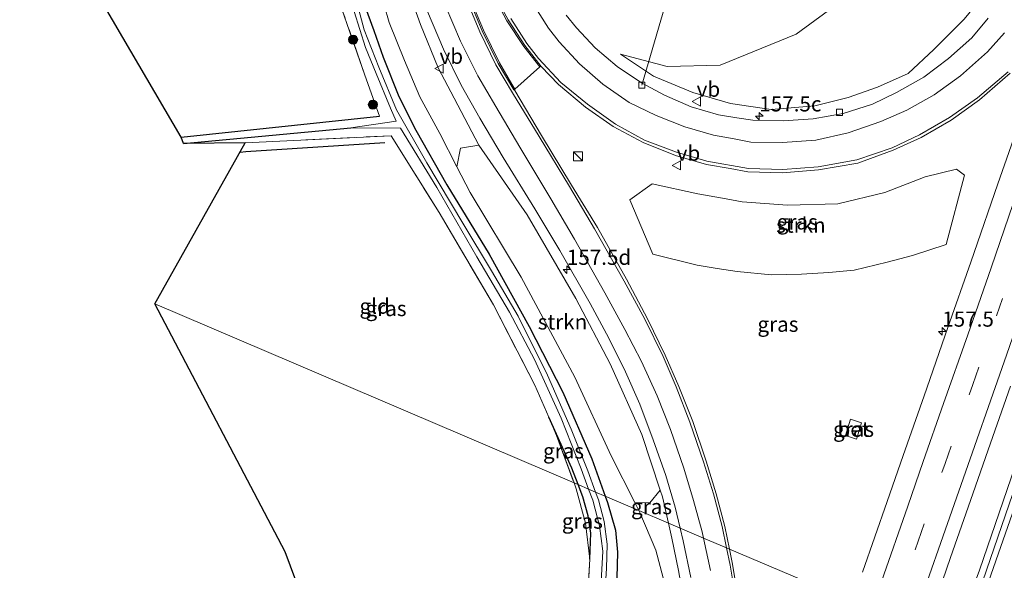
# Model space of a CAD drawing. Units: metres. Extents: x 227648 to 230002, y 537499 to 542693.
# Drawn here: x 229450 to 229613, y 541566 to 541657 of the extents above; entities that cross this region are included whole.
import ezdxf
from ezdxf.enums import TextEntityAlignment as Align

# ---------------------------------------------------------------- set-up
doc = ezdxf.new("R2010")
doc.units = ezdxf.units.M
doc.linetypes.add('IE-TERREINAFSCHEIDING', pattern=[10, 8, -2])
doc.linetypes.add('VW-3-9_STREEP', pattern=[12, 3, -9])
doc.layers.get('0').update_dxf_attribs({"lineweight": 25})
for name, color, linetype, lineweight in [('B-ME-AL-OVERIG-L-B1', 7, 'Continuous', 18), ('B-ME-AM-KILOMETR-S-B1', 7, 'Continuous', 18), ('B-ME-BV-GELEIDECONSTRUCTIE-GELEIDERAIL-L-B1', 213, 'BV-GELEIDERAIL', 18), ('B-ME-GR-BOMENRIJ-L-B1', 10, 'Continuous', 25), ('B-ME-GR-BOOM-S-B1', 93, 'Continuous', 18), ('B-ME-GR-STRUIKEN-GV-B6', 93, 'Continuous', 18), ('B-ME-GW-INSTEEKWATERGANG-L-B1', 10, 'Continuous', 25), ('B-ME-GW-KRUINLIJN-L-B1', 93, 'Continuous', 18), ('B-ME-GW-TEENLIJN-L-B1', 93, 'Continuous', 18), ('B-ME-GW-WATERGANG-GREPPEL-L-B1', 10, 'Continuous', 25), ('B-ME-IE-GRASLAND-GV-B6', 93, 'Continuous', 18), ('B-ME-IE-GRONDWERKLIJN-GROND_INGERICHT-GV-B6', 253, 'Continuous', 18), ('B-ME-IE-HULPGEOMETRIE-L-B1', 53, 'Continuous', 18), ('B-ME-IE-INRICHTINGSELEMENT-S-B1', 253, 'Continuous', 18), ('B-ME-IE-TERREINAFSCHEIDING-RASTERHEKWERK-L-B1', 8, 'IE-TERREINAFSCHEIDING', 18), ('B-ME-KG-KADASTRAAL-OPNAMEDTMGRENS-L-B1', 10, 'Continuous', 25), ('B-ME-OG-WATER-GV-B6', 153, 'Continuous', 18), ('B-ME-VH-VERH_SOORT-BETON-OVERIG-GV-B6', 8, 'IE-TERREINAFSCHEIDING-NATUURLIJK-HOUTWAL', 18), ('B-ME-VH-VERH_SOORT-BITUMEN-GV-B6', 8, 'IE-TERREINAFSCHEIDING-NATUURLIJK-HOUTWAL', 18), ('B-ME-VV-KOLK-S-B1', 8, 'Continuous', 18), ('B-ME-VW-MARKERING-39STREEP-015-L-B1', 255, 'VW-3-9_STREEP', 18), ('B-ME-VW-MARKERING-STREEP-015-L-B1', 7, 'Continuous', 18), ('B-ME-VW-MEUBILAIR_WEGMEUBILAIR-VERKEERSBORD-S-B1', 8, 'Continuous', 18)]:
    doc.layers.add(name, color=color, linetype=linetype, lineweight=lineweight)
doc.styles.add('NLCS-ISO', font='NLCS-ISO.TTF')
doc.linetypes.add('BV-GELEIDERAIL', pattern='A,10,-3,[108,NLCS.SHX,S=1,R=0,X=0,Y=0],-3', length=16)
doc.linetypes.add('IE-TERREINAFSCHEIDING-NATUURLIJK-HOUTWAL', pattern='A,7,-1.5,[67,NLCS.SHX,S=0.75,R=45,X=0,Y=0],-1.5,7,-1.5,[70,NLCS.SHX,S=0.75,R=0,X=0,Y=0],-1.5', length=20)

# ---------------------------------------------------------------- blocks, each defined once
blk = doc.blocks.new('kast')
blk.add_line((-0.75, -0.75), (0.75, 0.75))
blk.add_lwpolyline([(-0.75, 0.75), (0.75, 0.75), (0.75, -0.75), (-0.75, -0.75)], close=True)
blk = doc.blocks.new('verkeersbord')
for p, q in [((0, 0.75), (-0.75, -0.625)), ((0.75, -0.625), (0, 0.75)), ((-0.75, -0.625), (0.75, -0.625))]:
    blk.add_line(p, q)
blk = doc.blocks.new('boom')
blk.add_hatch(color=256).paths.add_polyline_path([(-0.75, 0, 1), (0.75, 0, 1)])
blk.add_circle((0, 0), 0.75)
blk = doc.blocks.new('hecto')
for p, q in [((0, 0.625), (-0.625, 0)), ((0, -0.625), (0, 0.625)), ((-0.625, 0), (0.625, 0)), ((0.625, 0), (0, -0.625))]:
    blk.add_line(p, q)
blk = doc.blocks.new('kolk')
blk.add_lwpolyline([(-0.5, -0.5), (0.5, -0.5), (0.5, 0.5), (-0.5, 0.5)], close=True)

msp = doc.modelspace()

# ---------------------------------------------------------------- linework, layer by layer
at = {"layer": 'B-ME-AL-OVERIG-L-B1'}
msp.add_line((229552.772, 541646.225, 14.579), (229560.957, 541674.341, 12.378), dxfattribs=at)
at = {"layer": 'B-ME-BV-GELEIDECONSTRUCTIE-GELEIDERAIL-L-B1'}
msp.add_polyline3d([(229603.9446, 541553.9148, 15.9891), (229608.4808, 541566.1715, 16.1303), (229615.6212, 541587.0067, 16.4338), (229625.9623, 541616.2203, 16.8672), (229637.3472, 541648.6569, 17.3197), (229647.3669, 541677.4486, 17.6665), (229647.7058, 541678.5095, 17.6785)], dxfattribs=at)
at = {"layer": 'B-ME-GR-BOMENRIJ-L-B1'}
msp.add_polyline3d([(229486.4636, 541635.1766, 12.0855), (229487.419, 541635.271, 12.093), (229510.333, 541636.759, 12.06)], dxfattribs=at)
at = {"layer": 'B-ME-GR-STRUIKEN-GV-B6'}
for points in [[(229555.796, 541579.357, 14.621), (229554.102, 541577.256, 13.088), (229551.587, 541577.342, 12.448), (229547.717, 541585.046, 11.965), (229541.73, 541598.032, 11.808), (229532.852, 541614.551, 11.92), (229524.41, 541628.489, 11.998), (229522.249, 541632.733, 12.061), (229522.811, 541635.845, 12.812), (229525.85, 541636.316, 14.439), (229533.863, 541624.84, 14.525), (229541.879, 541611.031, 14.558), (229547.544, 541600.234, 14.641), (229552.77, 541588.529, 14.595), (229555.796, 541579.357, 14.621)], [(229566.6868, 541627.4586, 15.2776), (229569.344, 541626.982, 15.388), (229576.793, 541626.438, 15.45), (229585.095, 541626.641, 15.533), (229592.866, 541628.492, 15.669), (229599.52, 541631.093, 15.838), (229604.686, 541632.371, 15.95), (229606.027, 541631.367, 15.946), (229602.968, 541619.913, 15.417), (229597.42, 541618.113, 15.235), (229593.249, 541617.004, 15.235), (229587.812, 541615.712, 15.235), (229583.643, 541615.273, 15.178), (229579.121, 541615.02, 15.041), (229574.186, 541614.927, 14.963), (229568.523, 541615.448, 14.959), (229565.1806, 541615.974, 14.959), (229561.87, 541616.495, 14.959), (229554.569, 541618.333, 14.959), (229550.811, 541627.277, 14.934), (229554.485, 541629.966, 15.066), (229562.002, 541628.299, 15.083), (229566.6868, 541627.4586, 15.2776)]]:
    msp.add_polyline3d(points, dxfattribs=at)
at = {"layer": 'B-ME-GW-INSTEEKWATERGANG-L-B1'}
msp.add_line((229476.711, 541637.62, 11.734), (229509.468, 541641.104, 11.829), dxfattribs=at)
for points in [[(229506.307, 541661.324, 11.862), (229508.526, 541655.254, 11.957), (229510.051, 541650.832, 11.957), (229512.658, 541644.356, 11.953), (229515.467, 541638.802, 11.953), (229520.57, 541629.776, 11.631), (229527.588, 541618.311, 11.593), (229534.159, 541606.391, 11.593), (229539.699, 541595.552, 11.66), (229544.505, 541584.519, 11.66), (229546.705, 541578.373, 11.737)], [(229542.269, 541580.268, 12.047), (229541.226, 541583.011, 12.159), (229537.403, 541591.415, 12.052)], [(229544.198, 541567.94, 11.878), (229544.333, 541572.258, 11.916), (229543.911, 541575.13, 11.969), (229543.031, 541578.263, 11.965), (229542.269, 541580.268, 12.047)], [(229546.705, 541578.373, 11.737), (229547.071, 541577.35, 11.75), (229548.402, 541572.747, 11.862), (229548.772, 541569.14, 11.94), (229548.532, 541560.667, 11.944), (229547.585, 541542.428, 12.233), (229545.964, 541524.729, 12.32), (229542.925, 541507.008, 12.291), (229538.229, 541489.212, 12.039), (229534.1, 541489.608, 11.771), (229538.286, 541509.999, 11.821), (229515.506, 541514.824, 11.866)]]:
    msp.add_polyline3d(points, dxfattribs=at)
at = {"layer": 'B-ME-GW-KRUINLIJN-L-B1'}
for points in [[(229614.696, 541669.485, 15.95), (229610.388, 541662.527, 15.797), (229605.984, 541657.135, 15.731), (229600.952, 541652.119, 15.636), (229596.721, 541648.172, 15.504), (229591.688, 541645.897, 15.376), (229586.817, 541644.194, 15.26), (229581.341, 541642.834, 15.153), (229574.106, 541642.213, 15.041), (229567.372, 541643.196, 14.876), (229561.174, 541645.035, 14.781), (229554.673, 541647.691, 14.637), (229549.219, 541651.33, 14.546)], [(229513.565, 541663.765, 14.439), (229516.256, 541656.267, 14.406), (229519.128, 541649.113, 14.414), (229521.778, 541644.07, 14.5), (229525.85, 541636.316, 14.439), (229533.863, 541624.84, 14.525), (229541.879, 541611.031, 14.558), (229547.544, 541600.234, 14.641), (229552.77, 541588.529, 14.595), (229555.796, 541579.357, 14.621), (229556.151, 541578.281, 14.624), (229557.144, 541573.912, 14.548)], [(229557.144, 541573.912, 14.548), (229557.71, 541571.424, 14.505), (229558.803, 541566.073, 14.571), (229560.199, 541558.268, 14.459), (229561.058, 541552.174, 14.261), (229561.674, 541548.019, 14.331), (229561.92, 541545.096, 14.368), (229562.111, 541541.222, 14.327), (229561.801, 541536.88, 14.277)]]:
    msp.add_polyline3d(points, dxfattribs=at)
at = {"layer": 'B-ME-GW-TEENLIJN-L-B1'}
for points in [[(229637.58, 541799.421, 13.243), (229636.56, 541797.031, 13.429), (229635.24, 541794.8, 13.431), (229633.276, 541788.623, 13.342), (229628.431, 541772.458, 13.466), (229621.191, 541750.239, 13.371), (229616.624, 541736.259, 13.296), (229609.449, 541711.711, 13.54), (229603.664, 541689.342, 13.54), (229598.556, 541672.634, 13.705), (229594.146, 541667.347, 13.705), (229588.102, 541661.943, 13.584), (229578.245, 541654.676, 13.843), (229565.705, 541649.542, 14.097), (229556.968, 541649.292, 14.39), (229549.219, 541651.33, 14.546)], [(229509.403, 541662.382, 12.374), (229511.062, 541656.604, 12.271), (229513.591, 541650.311, 12.316), (229516.151, 541644.287, 12.139), (229519.439, 541638.254, 12.143), (229522.249, 541632.733, 12.061), (229524.41, 541628.489, 11.998), (229532.852, 541614.551, 11.92), (229541.73, 541598.032, 11.808), (229547.717, 541585.046, 11.965), (229551.587, 541577.342, 12.448), (229552.262, 541575.998, 12.532)], [(229552.262, 541575.998, 12.532), (229552.413, 541575.697, 12.551), (229555.057, 541569.478, 12.898), (229556.791, 541563.022, 13.262), (229558.08, 541555.137, 13.505), (229558.975, 541549.677, 13.637), (229560.282, 541544.286, 13.96), (229561.207, 541537.558, 14.104), (229561.801, 541536.88, 14.277)]]:
    msp.add_polyline3d(points, dxfattribs=at)
at = {"layer": 'B-ME-GW-WATERGANG-GREPPEL-L-B1'}
msp.add_line((229477.095, 541636.593, 11.238), (229504.758, 541639.168, 11.271), dxfattribs=at)
at = {"layer": 'B-ME-IE-GRASLAND-GV-B6'}
for points in [[(229614.696, 541669.485, 15.95), (229610.388, 541662.527, 15.797), (229605.984, 541657.135, 15.731), (229600.952, 541652.119, 15.636), (229596.721, 541648.172, 15.504), (229591.688, 541645.897, 15.376), (229586.817, 541644.194, 15.26), (229581.341, 541642.834, 15.153), (229574.106, 541642.213, 15.041), (229567.372, 541643.196, 14.876), (229561.174, 541645.035, 14.781), (229554.673, 541647.691, 14.637), (229549.219, 541651.33, 14.546), (229556.968, 541649.292, 14.39), (229565.705, 541649.542, 14.097), (229578.245, 541654.676, 13.843), (229588.102, 541661.943, 13.584), (229599.026, 541664.704, 14.389), (229608.239, 541669.735, 15.219), (229620.338, 541694.237, 15.599)], [(229509.403, 541662.382, 12.374), (229511.062, 541656.604, 12.271), (229513.591, 541650.311, 12.316), (229516.151, 541644.287, 12.139), (229519.439, 541638.254, 12.143), (229522.249, 541632.733, 12.061)], [(229525.85, 541636.316, 14.439), (229522.811, 541635.845, 12.812), (229522.249, 541632.733, 12.061), (229519.439, 541638.254, 12.143), (229516.151, 541644.287, 12.139), (229513.591, 541650.311, 12.316), (229511.062, 541656.604, 12.271), (229509.403, 541662.382, 12.374)], [(229517.41, 541658.384, 14.57), (229520.033, 541652.178, 14.574), (229522.939, 541646.228, 14.587), (229526.006, 541640.765, 14.603), (229529.894, 541634.281, 14.604), (229535.13, 541625.83, 14.662), (229539.251, 541618.913, 14.702), (229544.232, 541610.189, 14.789), (229547.295, 541604.48, 14.842), (229550.057, 541598.884, 14.792), (229552.423, 541593.562, 14.808), (229554.651, 541587.686, 14.698), (229556.75, 541581.771, 14.705), (229558.283, 541576.536, 14.705), (229559.096, 541573.078, 14.67), (229557.144, 541573.912, 14.548), (229556.151, 541578.281, 14.624), (229555.796, 541579.357, 14.621), (229552.77, 541588.529, 14.595), (229547.544, 541600.234, 14.641), (229541.879, 541611.031, 14.558), (229533.863, 541624.84, 14.525), (229525.85, 541636.316, 14.439), (229521.778, 541644.07, 14.5), (229519.128, 541649.113, 14.414), (229516.256, 541656.267, 14.406), (229513.565, 541663.765, 14.439)], [(229513.565, 541663.765, 14.439), (229516.256, 541656.267, 14.406), (229519.128, 541649.113, 14.414), (229521.778, 541644.07, 14.5), (229525.85, 541636.316, 14.439)], [(229522.249, 541632.733, 12.061), (229524.41, 541628.489, 11.998), (229532.852, 541614.551, 11.92), (229541.73, 541598.032, 11.808), (229547.717, 541585.046, 11.965), (229551.587, 541577.342, 12.448), (229552.262, 541575.998, 12.532), (229546.705, 541578.373, 11.737), (229544.505, 541584.519, 11.66), (229539.699, 541595.552, 11.66), (229534.159, 541606.391, 11.593), (229527.588, 541618.311, 11.593), (229520.57, 541629.776, 11.631), (229515.467, 541638.802, 11.953), (229512.658, 541644.356, 11.953), (229510.051, 541650.832, 11.957), (229508.526, 541655.254, 11.957), (229506.307, 541661.324, 11.862)], [(229506.307, 541661.324, 11.862), (229508.526, 541655.254, 11.957), (229510.051, 541650.832, 11.957), (229512.658, 541644.356, 11.953), (229515.467, 541638.802, 11.953), (229520.57, 541629.776, 11.631), (229527.588, 541618.311, 11.593), (229534.159, 541606.391, 11.593), (229539.699, 541595.552, 11.66), (229544.505, 541584.519, 11.66), (229546.705, 541578.373, 11.737)], [(229588.102, 541661.943, 13.584), (229578.245, 541654.676, 13.843), (229565.705, 541649.542, 14.097), (229556.968, 541649.292, 14.39), (229549.219, 541651.33, 14.546), (229554.673, 541647.691, 14.637), (229561.174, 541645.035, 14.781), (229567.372, 541643.196, 14.876), (229574.106, 541642.213, 15.041), (229581.341, 541642.834, 15.153), (229586.817, 541644.194, 15.26), (229591.688, 541645.897, 15.376), (229596.721, 541648.172, 15.504), (229600.952, 541652.119, 15.636), (229605.984, 541657.135, 15.731)], [(229546.705, 541578.373, 11.737), (229545.13, 541579.046, 11.11), (229543.851, 541582.578, 11.156), (229541.12, 541589.428, 11.189), (229537.192, 541598.33, 11.185), (229532.34, 541608.107, 11.218), (229527.928, 541615.556, 11.201), (229523.241, 541623.464, 11.28), (229517.272, 541633.398, 11.275), (229512.258, 541642.159, 11.23), (229509.372, 541649.219, 11.354), (229506.938, 541655.353, 11.354), (229505.825, 541659.499, 11.354)], [(229505.294, 541658.387, 11.255), (229507.144, 541652.478, 11.333), (229508.943, 541648.131, 11.333), (229511.284, 541642.446, 11.181), (229512.208, 541640.268, 11.181), (229504.758, 541639.168, 11.271), (229477.095, 541636.593, 11.238), (229476.711, 541637.62, 11.734), (229509.468, 541641.104, 11.829), (229507.056, 541647.86, 12.13), (229503.277, 541658.783, 11.965)], [(229609.929, 541657.315, 15.928), (229607.235, 541654.074, 15.841), (229603.396, 541650.614, 15.743), (229599.31, 541647.541, 15.641), (229594.786, 541644.996, 15.531), (229590.839, 541643.1, 15.45), (229585.983, 541641.527, 15.331), (229581.045, 541640.659, 15.227), (229576.077, 541640.342, 15.143), (229571.103, 541640.426, 15.054), (229568.4442, 541640.8593, 14.9929), (229565.402, 541641.355, 14.923), (229560.897, 541642.657, 14.836), (229556.499, 541644.565, 14.704), (229552.695, 541646.617, 14.594), (229548.672, 541649.323, 14.472), (229545.038, 541652.419, 14.383), (229541.989, 541655.705, 14.268), (229540.265, 541657.807, 14.206)], [(229531.818, 541645.572, 14.533), (229535.948, 541649.242, 14.727), (229536.147, 541649.317, 14.695), (229539.027, 541646.344, 14.781), (229543.446, 541642.604, 14.879), (229548.045, 541639.397, 14.984), (229552.988, 541636.743, 15.097), (229558.337, 541634.617, 15.206), (229563.431, 541633.154, 15.331), (229567.3431, 541632.4635, 15.4107), (229570.258, 541631.949, 15.47), (229575.987, 541631.75, 15.551), (229581.948, 541632.227, 15.685), (229588.401, 541633.378, 15.779), (229594.225, 541635.522, 15.872), (229598.848, 541637.61, 15.956), (229603.815, 541640.464, 16.052), (229608.499, 541643.788, 16.135), (229613.572, 541648.209, 16.199)], [(229587.498, 541561.013, 14.977), (229567.232, 541569.602, 14.955), (229566.458, 541573.372, 14.984), (229565.037, 541578.737, 14.999), (229563.389, 541584.135, 15.004), (229561.171, 541590.672, 15.05), (229558.869, 541596.487, 15.053), (229556.605, 541601.645, 15.032), (229553.715, 541607.631, 14.983), (229550.231, 541614.225, 14.931), (229545.443, 541622.711, 14.845), (229541.172, 541629.707, 14.744), (229536.188, 541637.945, 14.645), (229531.806, 541645.34, 14.52), (229531.818, 541645.572, 14.533)], [(229615.193, 541640.433, 16.12), (229611.531, 541629.918, 15.959), (229607.602, 541618.588, 15.8224), (229607.044, 541616.979, 15.803), (229603.275, 541606.246, 15.64), (229599.343, 541594.945, 15.451), (229595.886, 541585.087, 15.305), (229593.259, 541577.49, 15.209), (229589.17, 541565.814, 15.025)], [(229543.989, 541579.533, 11.087), (229542.269, 541580.268, 12.047), (229541.226, 541583.011, 12.159), (229537.403, 541591.415, 12.052), (229535.123, 541596.678, 12.044), (229528.274, 541609.981, 11.994), (229519.318, 541625.189, 12.048), (229511.377, 541637.879, 12.159), (229487.311, 541636.686, 12.114), (229477.095, 541636.593, 11.238), (229504.758, 541639.168, 11.271), (229512.911, 541639.112, 11.271), (229518.946, 541629.342, 11.263), (229525.507, 541617.862, 11.263), (229530.91, 541608.765, 11.185), (229535.033, 541600.925, 11.114), (229539.475, 541591.243, 11.102), (229542.757, 541582.875, 11.135), (229543.989, 541579.533, 11.087)], [(229566.6868, 541627.4586, 15.2776), (229562.002, 541628.299, 15.083), (229554.485, 541629.966, 15.066), (229550.811, 541627.277, 14.934), (229554.569, 541618.333, 14.959), (229561.87, 541616.495, 14.959), (229565.1806, 541615.974, 14.959), (229568.523, 541615.448, 14.959), (229574.186, 541614.927, 14.963), (229579.121, 541615.02, 15.041), (229583.643, 541615.273, 15.178), (229587.812, 541615.712, 15.235), (229593.249, 541617.004, 15.235), (229597.42, 541618.113, 15.235), (229602.968, 541619.913, 15.417), (229606.027, 541631.367, 15.946), (229604.686, 541632.371, 15.95), (229599.52, 541631.093, 15.838), (229592.866, 541628.492, 15.669), (229585.095, 541626.641, 15.533), (229576.793, 541626.438, 15.45), (229569.344, 541626.982, 15.388), (229566.6868, 541627.4586, 15.2776)], [(229600.4378, 541558.7717, 15.1866), (229603.723, 541568.2165, 15.3043), (229607.0308, 541577.6537, 15.4575), (229610.3187, 541587.0976, 15.605), (229613.6102, 541596.5405, 15.7345)], [(229542.269, 541580.268, 12.047), (229541.572, 541580.566, 12.049), (229538.708, 541588.401, 12.056), (229537.403, 541591.415, 12.052), (229541.226, 541583.011, 12.159), (229542.269, 541580.268, 12.047)], [(229587.206, 541591.066, 14.813), (229586.371, 541588.386, 14.814), (229588.18, 541587.773, 14.872), (229589.044, 541590.464, 14.869), (229587.206, 541591.066, 14.813)], [(229617.7298, 541589.7338, 15.66), (229607.7551, 541560.6799, 15.3075)], [(229540.227, 541511.104, 10.813), (229534.899, 541511.841, 11.065), (229513.121, 541517.549, 11.713), (229538.345, 541512.659, 11.796), (229540.383, 541523.198, 11.891), (229542.102, 541538.347, 11.849), (229543.503, 541556.171, 11.932), (229544.198, 541567.94, 11.878), (229544.333, 541572.258, 11.916), (229543.911, 541575.13, 11.969), (229543.031, 541578.263, 11.965), (229542.269, 541580.268, 12.047), (229543.989, 541579.533, 11.087), (229544.655, 541577.725, 11.061), (229545.778, 541573.463, 11.003), (229546.304, 541569.267, 11.019), (229546.017, 541563.279, 11.019), (229545.304, 541551.889, 10.978), (229544.389, 541541.579, 10.871), (229543.376, 541531.107, 10.73), (229542.096, 541522.059, 10.735), (229540.227, 541511.104, 10.813)], [(229542.269, 541580.268, 12.047), (229543.031, 541578.263, 11.965), (229543.911, 541575.13, 11.969), (229544.333, 541572.258, 11.916), (229544.198, 541567.94, 11.878), (229543.483, 541573.921, 11.998), (229541.932, 541579.582, 12.048), (229541.572, 541580.566, 12.049), (229542.269, 541580.268, 12.047)], [(229557.144, 541573.912, 14.548), (229552.262, 541575.998, 12.532), (229551.587, 541577.342, 12.448), (229554.102, 541577.256, 13.088), (229555.796, 541579.357, 14.621), (229556.151, 541578.281, 14.624), (229557.144, 541573.912, 14.548)], [(229546.323, 541556.968, 11.019), (229546.934, 541566.451, 11.197), (229547.019, 541570.449, 11.131), (229546.548, 541574.205, 11.081), (229545.586, 541577.786, 11.094), (229545.13, 541579.046, 11.11), (229546.705, 541578.373, 11.737)], [(229548.532, 541560.667, 11.944), (229548.772, 541569.14, 11.94), (229548.402, 541572.747, 11.862), (229547.071, 541577.35, 11.75), (229546.705, 541578.373, 11.737), (229552.262, 541575.998, 12.532), (229552.413, 541575.697, 12.551), (229555.057, 541569.478, 12.898), (229556.791, 541563.022, 13.262)], [(229546.705, 541578.373, 11.737), (229547.071, 541577.35, 11.75), (229548.402, 541572.747, 11.862), (229548.772, 541569.14, 11.94), (229548.532, 541560.667, 11.944)], [(229557.144, 541573.912, 14.548), (229557.71, 541571.424, 14.505), (229558.803, 541566.073, 14.571), (229560.199, 541558.268, 14.459), (229561.058, 541552.174, 14.261), (229561.674, 541548.019, 14.331), (229561.92, 541545.096, 14.368), (229562.111, 541541.222, 14.327), (229561.801, 541536.88, 14.277), (229561.207, 541537.558, 14.104), (229560.282, 541544.286, 13.96), (229558.975, 541549.677, 13.637), (229558.08, 541555.137, 13.505), (229556.791, 541563.022, 13.262), (229555.057, 541569.478, 12.898), (229552.413, 541575.697, 12.551), (229552.262, 541575.998, 12.532), (229557.144, 541573.912, 14.548)], [(229558.803, 541566.073, 14.571), (229557.71, 541571.424, 14.505), (229557.144, 541573.912, 14.548), (229559.096, 541573.078, 14.67), (229559.58, 541571.019, 14.65), (229560.842, 541564.956, 14.631)], [(229587.498, 541561.013, 14.977), (229581.853, 541544.804, 14.816), (229578.219, 541534.625, 14.622), (229575.655, 541527.442, 14.535), (229575.221, 541527.011, 14.504), (229574.594, 541527.012, 14.537), (229574.336, 541527.063, 14.561), (229572.956, 541530.058, 14.595), (229571.633, 541535.586, 14.646), (229570.98, 541541.458, 14.691), (229570.347, 541547.388, 14.759), (229569.633, 541554.317, 14.83), (229568.854, 541560.503, 14.875), (229567.744, 541567.114, 14.936), (229567.232, 541569.602, 14.955), (229587.498, 541561.013, 14.977)]]:
    msp.add_polyline3d(points, dxfattribs=at)
at = {"layer": 'B-ME-IE-GRONDWERKLIJN-GROND_INGERICHT-GV-B6'}
for points in [[(229476.711, 541637.62, 11.734), (229450.082, 541683.205, 12.098), (229545.873, 541765.445, 12.16), (229546.295, 541765.181, 12.015), (229527.409, 541740.715, 12.328), (229523.756, 541736.029, 12.328), (229517.703, 541728.262, 12.328), (229512.976, 541721.626, 12.543), (229508.356, 541713.052, 12.39), (229503.478, 541702.214, 12.32), (229502.78, 541699.172, 12.342), (229500.918, 541691.056, 12.399), (229500.031, 541682.313, 12.32), (229500.238, 541676.416, 12.37), (229501.294, 541667.945, 12.225), (229501.339, 541667.735, 12.219), (229503.277, 541658.783, 11.965), (229507.056, 541647.86, 12.13), (229509.468, 541641.104, 11.829), (229476.711, 541637.62, 11.734)], [(229537.403, 541591.415, 12.052), (229538.708, 541588.401, 12.056), (229541.572, 541580.566, 12.049), (229472.398, 541610.123, 12.027), (229487.311, 541636.686, 12.114), (229511.377, 541637.879, 12.159), (229519.318, 541625.189, 12.048), (229528.274, 541609.981, 11.994), (229535.123, 541596.678, 12.044), (229537.403, 541591.415, 12.052)], [(229538.345, 541512.659, 11.796), (229513.121, 541517.549, 11.713), (229493.896, 541569.204, 11.833), (229472.398, 541610.123, 12.027), (229541.572, 541580.566, 12.049), (229541.932, 541579.582, 12.048), (229543.483, 541573.921, 11.998), (229544.198, 541567.94, 11.878), (229543.503, 541556.171, 11.932), (229542.102, 541538.347, 11.849), (229540.383, 541523.198, 11.891), (229538.345, 541512.659, 11.796)]]:
    msp.add_polyline3d(points, dxfattribs=at)
at = {"layer": 'B-ME-IE-HULPGEOMETRIE-L-B1'}
msp.add_polyline3d([(229472.398, 541610.123, 12.027), (229541.572, 541580.566, 12.049), (229542.269, 541580.268, 12.047), (229543.989, 541579.533, 11.087), (229545.13, 541579.046, 11.11), (229546.705, 541578.373, 11.737), (229552.262, 541575.998, 12.532), (229557.144, 541573.912, 14.548), (229559.096, 541573.078, 14.67), (229562.927, 541571.441, 14.803), (229566.762, 541569.812, 14.947), (229567.232, 541569.602, 14.955), (229587.498, 541561.013, 14.977)], dxfattribs=at)
at = {"layer": 'B-ME-IE-TERREINAFSCHEIDING-RASTERHEKWERK-L-B1'}
for points in [[(229509.468, 541641.104, 11.829), (229507.056, 541647.86, 12.13), (229503.277, 541658.783, 11.965), (229501.339, 541667.735, 12.219), (229501.294, 541667.945, 12.225)], [(229487.311, 541636.686, 12.114), (229511.377, 541637.879, 12.159), (229519.318, 541625.189, 12.048), (229528.274, 541609.981, 11.994), (229535.123, 541596.678, 12.044), (229537.403, 541591.415, 12.052), (229538.708, 541588.401, 12.056), (229541.572, 541580.566, 12.049)], [(229541.572, 541580.566, 12.049), (229541.932, 541579.582, 12.048), (229543.483, 541573.921, 11.998), (229544.198, 541567.94, 11.878)], [(229544.198, 541567.94, 11.878), (229543.503, 541556.171, 11.932), (229542.102, 541538.347, 11.849), (229540.383, 541523.198, 11.891), (229538.345, 541512.659, 11.796), (229513.121, 541517.549, 11.713)]]:
    msp.add_polyline3d(points, dxfattribs=at)
at = {"layer": 'B-ME-KG-KADASTRAAL-OPNAMEDTMGRENS-L-B1'}
msp.add_polyline3d([(229513.121, 541517.549, 11.713), (229493.896, 541569.204, 11.833), (229472.398, 541610.123, 12.027), (229487.311, 541636.686, 12.114), (229477.095, 541636.593, 11.238), (229476.711, 541637.62, 11.734), (229450.082, 541683.205, 12.098), (229545.873, 541765.445, 12.16), (229546.244, 541766.178, 12.1782), (229546.465, 541766.615, 12.189), (229546.321, 541767.079, 12.206), (229546.902, 541769.835, 12.523), (229564.25, 541805.196, 12.802), (229575.174, 541823.885, 12.684), (229580.315, 541818.57, 12.642), (229583.112, 541816.137, 12.68), (229587.114, 541817.197, 12.839), (229610.813, 541805.864, 12.867), (229620.867, 541801.07, 12.932)], dxfattribs=at)
msp.add_polyline3d([(229513.121, 541517.549, 11.713), (229493.896, 541569.204, 11.833), (229472.398, 541610.123, 12.027), (229487.311, 541636.686, 12.114), (229477.095, 541636.593, 11.238), (229476.711, 541637.62, 11.734), (229450.082, 541683.205, 12.098), (229545.873, 541765.445, 12.16), (229546.244, 541766.178, 12.1782), (229546.465, 541766.615, 12.189), (229546.321, 541767.079, 12.206), (229546.902, 541769.835, 12.523), (229564.25, 541805.196, 12.802), (229575.174, 541823.885, 12.684), (229580.315, 541818.57, 12.642), (229583.112, 541816.137, 12.68), (229587.114, 541817.197, 12.839), (229610.813, 541805.864, 12.867), (229620.867, 541801.07, 12.932)], dxfattribs=at)
msp.add_polyline3d([(229513.121, 541517.549, 11.713), (229493.896, 541569.204, 11.833), (229472.398, 541610.123, 12.027), (229487.311, 541636.686, 12.114), (229477.095, 541636.593, 11.238), (229476.711, 541637.62, 11.734), (229450.082, 541683.205, 12.098), (229545.873, 541765.445, 12.16), (229546.244, 541766.178, 12.1782), (229546.465, 541766.615, 12.189), (229546.321, 541767.079, 12.206), (229546.902, 541769.835, 12.523), (229564.25, 541805.196, 12.802), (229575.174, 541823.885, 12.684), (229580.315, 541818.57, 12.642), (229583.112, 541816.137, 12.68), (229587.114, 541817.197, 12.839), (229610.813, 541805.864, 12.867), (229620.867, 541801.07, 12.932)], dxfattribs=at)
at = {"layer": 'B-ME-OG-WATER-GV-B6'}
for points in [[(229505.825, 541659.499, 11.354), (229506.938, 541655.353, 11.354), (229509.372, 541649.219, 11.354), (229512.258, 541642.159, 11.23), (229517.272, 541633.398, 11.275), (229523.241, 541623.464, 11.28), (229527.928, 541615.556, 11.201), (229532.34, 541608.107, 11.218), (229537.192, 541598.33, 11.185), (229541.12, 541589.428, 11.189), (229543.851, 541582.578, 11.156), (229545.13, 541579.046, 11.11), (229543.989, 541579.533, 11.087)], [(229543.989, 541579.533, 11.087), (229542.757, 541582.875, 11.135), (229539.475, 541591.243, 11.102), (229535.033, 541600.925, 11.114), (229530.91, 541608.765, 11.185), (229525.507, 541617.862, 11.263), (229518.946, 541629.342, 11.263), (229512.911, 541639.112, 11.271), (229504.758, 541639.168, 11.271), (229512.208, 541640.268, 11.181), (229511.284, 541642.446, 11.181), (229508.943, 541648.131, 11.333), (229507.144, 541652.478, 11.333), (229505.294, 541658.387, 11.255)], [(229543.989, 541579.533, 11.087), (229545.13, 541579.046, 11.11), (229545.586, 541577.786, 11.094), (229546.548, 541574.205, 11.081), (229547.019, 541570.449, 11.131), (229546.934, 541566.451, 11.197), (229546.323, 541556.968, 11.019)], [(229546.017, 541563.279, 11.019), (229546.304, 541569.267, 11.019), (229545.778, 541573.463, 11.003), (229544.655, 541577.725, 11.061), (229543.989, 541579.533, 11.087)]]:
    msp.add_polyline3d(points, dxfattribs=at)
at = {"layer": 'B-ME-VH-VERH_SOORT-BETON-OVERIG-GV-B6'}
for points in [[(229531.818, 541645.572, 14.533), (229531.806, 541645.34, 14.52), (229531.634, 541645.471, 14.531), (229529.08, 541649.796, 14.493), (229526.392, 541655.199, 14.445), (229524.148, 541660.66, 14.333)], [(229528.133, 541661.792, 14.453), (229530.695, 541657.008, 14.551), (229533.449, 541652.785, 14.637), (229536.147, 541649.317, 14.695), (229535.948, 541649.242, 14.727), (229533.295, 541652.631, 14.759), (229530.509, 541656.867, 14.675), (229528.012, 541661.606, 14.576)], [(229528.012, 541661.606, 14.576), (229530.509, 541656.867, 14.675), (229533.295, 541652.631, 14.759), (229535.948, 541649.242, 14.727), (229531.818, 541645.572, 14.533)], [(229531.818, 541645.572, 14.533), (229531.335, 541646.421, 14.641), (229529.285, 541649.934, 14.61), (229526.605, 541655.338, 14.526), (229524.517, 541660.284, 14.445)], [(229524.517, 541660.284, 14.445), (229526.605, 541655.338, 14.526), (229529.285, 541649.934, 14.61), (229531.335, 541646.421, 14.641), (229531.818, 541645.572, 14.533)], [(229587.206, 541591.066, 14.813), (229589.044, 541590.464, 14.869), (229588.18, 541587.773, 14.872), (229586.371, 541588.386, 14.814), (229587.206, 541591.066, 14.813)]]:
    msp.add_polyline3d(points, dxfattribs=at)
at = {"layer": 'B-ME-VH-VERH_SOORT-BITUMEN-GV-B6'}
for points in [[(229524.148, 541660.66, 14.333), (229526.392, 541655.199, 14.445), (229529.08, 541649.796, 14.493), (229531.634, 541645.471, 14.531), (229531.806, 541645.34, 14.52), (229536.188, 541637.945, 14.645), (229541.172, 541629.707, 14.744), (229545.443, 541622.711, 14.845), (229550.231, 541614.225, 14.931), (229553.715, 541607.631, 14.983), (229556.605, 541601.645, 15.032), (229558.869, 541596.487, 15.053), (229561.171, 541590.672, 15.05), (229563.389, 541584.135, 15.004), (229565.037, 541578.737, 14.999), (229566.458, 541573.372, 14.984), (229567.232, 541569.602, 14.955), (229566.762, 541569.812, 14.947), (229562.927, 541571.441, 14.803), (229559.096, 541573.078, 14.67), (229558.283, 541576.536, 14.705), (229556.75, 541581.771, 14.705), (229554.651, 541587.686, 14.698), (229552.423, 541593.562, 14.808), (229550.057, 541598.884, 14.792), (229547.295, 541604.48, 14.842), (229544.232, 541610.189, 14.789), (229539.251, 541618.913, 14.702), (229535.13, 541625.83, 14.662), (229529.894, 541634.281, 14.604), (229526.006, 541640.765, 14.603), (229522.939, 541646.228, 14.587), (229520.033, 541652.178, 14.574), (229517.41, 541658.384, 14.57)], [(229613.572, 541648.209, 16.199), (229608.499, 541643.788, 16.135), (229603.815, 541640.464, 16.052), (229598.848, 541637.61, 15.956), (229594.225, 541635.522, 15.872), (229588.401, 541633.378, 15.779), (229581.948, 541632.227, 15.685), (229575.987, 541631.75, 15.551), (229570.258, 541631.949, 15.47), (229567.3431, 541632.4635, 15.4107), (229563.431, 541633.154, 15.331), (229558.337, 541634.617, 15.206), (229552.988, 541636.743, 15.097), (229548.045, 541639.397, 14.984), (229543.446, 541642.604, 14.879), (229539.027, 541646.344, 14.781), (229536.147, 541649.317, 14.695), (229533.449, 541652.785, 14.637), (229530.695, 541657.008, 14.551), (229528.133, 541661.792, 14.453)], [(229540.265, 541657.807, 14.206), (229541.989, 541655.705, 14.268), (229545.038, 541652.419, 14.383), (229548.672, 541649.323, 14.472), (229552.695, 541646.617, 14.594), (229556.499, 541644.565, 14.704), (229560.897, 541642.657, 14.836), (229565.402, 541641.355, 14.923), (229568.4442, 541640.8593, 14.9929), (229571.103, 541640.426, 15.054), (229576.077, 541640.342, 15.143), (229581.045, 541640.659, 15.227), (229585.983, 541641.527, 15.331), (229590.839, 541643.1, 15.45), (229594.786, 541644.996, 15.531), (229599.31, 541647.541, 15.641), (229603.396, 541650.614, 15.743), (229607.235, 541654.074, 15.841), (229609.929, 541657.315, 15.928)], [(229589.17, 541565.814, 15.025), (229593.259, 541577.49, 15.209), (229595.886, 541585.087, 15.305), (229599.343, 541594.945, 15.451), (229603.275, 541606.246, 15.64), (229607.044, 541616.979, 15.803), (229607.602, 541618.588, 15.8224), (229611.531, 541629.918, 15.959), (229615.193, 541640.433, 16.12)], [(229613.6102, 541596.5405, 15.7345), (229610.3187, 541587.0976, 15.605), (229607.0308, 541577.6537, 15.4575), (229603.723, 541568.2165, 15.3043), (229600.4378, 541558.7717, 15.1866)], [(229607.7551, 541560.6799, 15.3075), (229617.7298, 541589.7338, 15.66)], [(229560.842, 541564.956, 14.631), (229559.58, 541571.019, 14.65), (229559.096, 541573.078, 14.67), (229562.927, 541571.441, 14.803), (229566.762, 541569.812, 14.947), (229567.232, 541569.602, 14.955), (229567.744, 541567.114, 14.936), (229568.854, 541560.503, 14.875)]]:
    msp.add_polyline3d(points, dxfattribs=at)
at = {"layer": 'B-ME-VW-MARKERING-39STREEP-015-L-B1'}
msp.add_polyline3d([(229593.8947, 541558.1928, 15.1762), (229598.351, 541570.942, 15.311), (229602.828, 541583.767, 15.498), (229607.379, 541596.824, 15.691), (229614.39, 541616.995, 15.992), (229616.472, 541622.773, 16.064), (229620.23, 541633.862, 16.239), (229624.477, 541645.899, 16.396), (229626.4396, 541651.5659, 16.429), (229627.9917, 541656.0368, 16.5074), (229635.6769, 541678.1736, 16.7727), (229643.4393, 541700.4893, 17.0138), (229651.185, 541722.7952, 17.2369), (229658.8547, 541744.8867, 17.4303), (229666.5001, 541767.0123, 17.6105), (229675.8014, 541793.6002, 17.7026), (229676.674, 541796.212, 17.754)], dxfattribs=at)
at = {"layer": 'B-ME-VW-MARKERING-STREEP-015-L-B1'}
for points in [[(229597.2075, 541556.7322, 15.1745), (229605.0733, 541579.2041, 15.4918), (229612.939, 541601.676, 15.809), (229620.1945, 541622.688, 16.111), (229627.45, 541643.7, 16.413), (229635.856, 541667.7795, 16.7225), (229644.262, 541691.859, 17.032), (229652.6665, 541716.1115, 17.2625), (229661.071, 541740.364, 17.493), (229661.6956, 541742.1411, 17.5083), (229663.3405, 541746.8628, 17.5462), (229664.9293, 541751.4327, 17.5833), (229666.5007, 541755.9681, 17.616), (229668.0974, 541760.5664, 17.6463), (229669.7447, 541765.2872, 17.6701), (229671.3357, 541769.85, 17.6983), (229672.9788, 541774.5723, 17.7249), (229674.5629, 541779.1305, 17.7361), (229676.1971, 541783.8559, 17.7444), (229677.8119, 541788.5158, 17.7574), (229679.3954, 541793.0471, 17.7795), (229680.326, 541795.772, 17.819)], [(229606.0822, 541553.0315, 15.2408), (229613.9341, 541575.585, 15.5409), (229630.0148, 541621.8199, 16.2217), (229646.0932, 541668.0112, 16.864), (229661.1075, 541710.8349, 17.3027), (229673.2427, 541744.4727, 17.5295), (229687.7913, 541784.0966, 17.6503), (229691.2925, 541794.0572, 17.6505)], [(229647.4944, 541722.9776, 17.1604), (229641.1815, 541704.7926, 16.9819), (229634.6488, 541685.8835, 16.7784), (229628.0747, 541667.0535, 16.564), (229623.0676, 541652.4821, 16.3483), (229621.885, 541649.154, 16.312), (229618.595, 541639.668, 16.196), (229614.77, 541628.775, 16.041), (229610.402, 541616.084, 15.855), (229606.546, 541605.025, 15.706), (229602.569, 541593.683, 15.524), (229599.206, 541584.102, 15.39), (229596.647, 541576.736, 15.248), (229592.303, 541564.295, 15.108), (229591.403, 541561.763, 15.138), (229590.6543, 541559.6214, 15.111)], [(229566.762, 541569.812, 14.947), (229566.036, 541573.333, 14.97), (229564.609, 541578.753, 14.986), (229562.97, 541584.047, 15.006), (229560.701, 541590.568, 15.031), (229558.457, 541596.435, 15.037), (229556.273, 541601.446, 15.036), (229553.243, 541607.612, 14.979), (229549.861, 541613.849, 14.932), (229544.946, 541622.526, 14.84), (229540.851, 541629.481, 14.754), (229535.801, 541637.77, 14.636), (229531.413, 541644.961, 14.536), (229528.648, 541649.61, 14.503), (229526.031, 541655.014, 14.454), (229523.693, 541660.636, 14.356)], [(229520.308, 541659.447, 14.443), (229522.813, 541653.506, 14.526), (229525.698, 541647.777, 14.543), (229528.661, 541642.704, 14.597), (229532.639, 541636.003, 14.615), (229537.737, 541627.46, 14.719), (229541.657, 541620.78, 14.762), (229546.661, 541611.936, 14.824), (229549.941, 541605.888, 14.845), (229552.688, 541600.587, 14.89), (229555.285, 541594.957, 14.888), (229557.52, 541589.404, 14.875), (229559.684, 541582.992, 14.848), (229561.292, 541577.645, 14.839), (229562.7, 541572.483, 14.808), (229562.927, 541571.441, 14.803)], [(229612.6368, 541654.8982, 16.1049), (229609.793, 541651.709, 15.992), (229605.36, 541647.781, 15.902), (229601.04, 541644.62, 15.813), (229596.516, 541642.113, 15.728), (229592.191, 541640.208, 15.634), (229586.843, 541638.371, 15.522), (229581.503, 541637.178, 15.429), (229575.961, 541636.742, 15.329), (229570.766, 541636.847, 15.233), (229567.9839, 541637.3494, 15.1726), (229564.597, 541637.961, 15.099), (229559.847, 541639.343, 15.007), (229555.105, 541641.243, 14.889), (229550.674, 541643.374, 14.777), (229546.317, 541646.41, 14.654), (229542.462, 541649.762, 14.552), (229539.122, 541653.38, 14.455), (229537.336, 541655.666, 14.406), (229534.873, 541659.539, 14.305)], [(229531.157, 541657.226, 14.525), (229533.773, 541653.121, 14.618), (229535.707, 541650.657, 14.661), (229539.423, 541646.682, 14.758), (229543.773, 541643.116, 14.854), (229548.396, 541639.819, 14.965), (229553.184, 541637.164, 15.093), (229558.471, 541635.162, 15.201), (229563.496, 541633.698, 15.313), (229570.353, 541632.475, 15.454), (229576.058, 541632.304, 15.549), (229581.847, 541632.725, 15.662), (229588.234, 541633.922, 15.755), (229594.068, 541635.895, 15.856), (229598.62, 541638.041, 15.945), (229603.561, 541640.867, 16.034), (229608.171, 541644.142, 16.114), (229613.237, 541648.41, 16.155)], [(229564.099, 541566.068, 14.781), (229562.927, 541571.441, 14.803)], [(229539.407, 541413.804, 13.24), (229540.308, 541416.465, 13.269), (229543.477, 541425.952, 13.353), (229546.518, 541435.484, 13.456), (229549.48, 541445.045, 13.536), (229555.311, 541464.198, 13.738), (229558.179, 541473.793, 13.876), (229561.022, 541483.396, 13.999), (229563.707, 541493.054, 14.078), (229566.089, 541502.822, 14.23), (229568.052, 541512.738, 14.35), (229569.197, 541520.92, 14.459), (229569.58, 541524.846, 14.518), (229569.799, 541528.576, 14.562), (229570.107, 541535.605, 14.599), (229570.07, 541541.467, 14.668), (229569.754, 541547.368, 14.739), (229569.216, 541554.225, 14.818), (229568.459, 541560.36, 14.863), (229567.347, 541566.973, 14.93), (229566.762, 541569.812, 14.947)]]:
    msp.add_polyline3d(points, dxfattribs=at)

# ---------------------------------------------------------------- block references
at = {"layer": 'B-ME-AM-KILOMETR-S-B1', "rotation": 90}
for p in [(229572.151, 541641.112, 15.198), (229540.381, 541615.783, 14.686), (229602.3468, 541605.5742, 15.6519)]:
    msp.add_blockref('hecto', p, dxfattribs=at)
at = {"layer": 'B-ME-GR-BOOM-S-B1', "rotation": 90}
for p in [(229505.115, 541653.75, 12.019), (229508.372, 541643.021, 12.126)]:
    msp.add_blockref('boom', p, dxfattribs=at)
at = {"layer": 'B-ME-IE-INRICHTINGSELEMENT-S-B1', "rotation": 90}
msp.add_blockref('kast', (229542.217, 541634.482, 14.903), dxfattribs=at)
at = {"layer": 'B-ME-VV-KOLK-S-B1', "rotation": 90}
for p in [(229552.772, 541646.225, 14.579), (229585.389, 541641.75, 15.302)]:
    msp.add_blockref('kolk', p, dxfattribs=at)
at = {"layer": 'B-ME-VW-MEUBILAIR_WEGMEUBILAIR-VERKEERSBORD-S-B1', "rotation": 90}
for p in [(229519.373, 541648.971, 14.555), (229561.807, 541643.53, 14.984), (229558.517, 541632.975, 15.223)]:
    msp.add_blockref('verkeersbord', p, dxfattribs=at)

# ---------------------------------------------------------------- texts
at = {"layer": 'B-ME-AM-KILOMETR-S-B1', "ltscale": 0.2, "style": 'NLCS-ISO'}
for s, p in [('157.5c', (229572.151, 541641.112, 15.198)), ('157.5d', (229540.381, 541615.783, 14.686)), ('157.5', (229602.3468, 541605.5742, 15.6519))]:
    msp.add_text(s, height=2.5, dxfattribs=at).set_placement(p, align=Align.BOTTOM_LEFT)
at = {"layer": 'B-ME-GR-STRUIKEN-GV-B6', "ltscale": 0.2, "style": 'NLCS-ISO'}
for p in [(229579.0187, 541623.124), (229539.6698, 541607.1386)]:
    msp.add_text('strkn', height=2.5, dxfattribs=at).set_placement(p, align=Align.MIDDLE_CENTER)
at = {"layer": 'B-ME-IE-GRASLAND-GV-B6', "ltscale": 0.2, "style": 'NLCS-ISO'}
for p in [(229578.419, 541623.649), (229510.542, 541609.3505), (229575.2275, 541606.756), (229587.7075, 541589.4195), (229539.836, 541585.8415), (229554.3655, 541576.6345), (229542.9525, 541574.253)]:
    msp.add_text('gras', height=2.5, dxfattribs=at).set_placement(p, align=Align.MIDDLE_CENTER)
at = {"layer": 'B-ME-IE-GRONDWERKLIJN-GROND_INGERICHT-GV-B6', "ltscale": 0.2, "style": 'NLCS-ISO'}
msp.add_text('gld', height=2.5, dxfattribs=at).set_placement((229508.6675, 541609.7399), align=Align.MIDDLE_CENTER)
at = {"layer": 'B-ME-VH-VERH_SOORT-BETON-OVERIG-GV-B6', "ltscale": 0.2, "style": 'NLCS-ISO'}
msp.add_text('bet', height=2.5, dxfattribs=at).set_placement((229587.7032, 541589.425), align=Align.MIDDLE_CENTER)
at = {"layer": 'B-ME-VW-MEUBILAIR_WEGMEUBILAIR-VERKEERSBORD-S-B1', "ltscale": 0.2, "style": 'NLCS-ISO'}
for p in [(229519.373, 541648.971, 14.555), (229561.807, 541643.53, 14.984), (229558.517, 541632.975, 15.223)]:
    msp.add_text('vb', height=2.5, dxfattribs=at).set_placement(p, align=Align.BOTTOM_LEFT)

doc.saveas('drawing.dxf')
